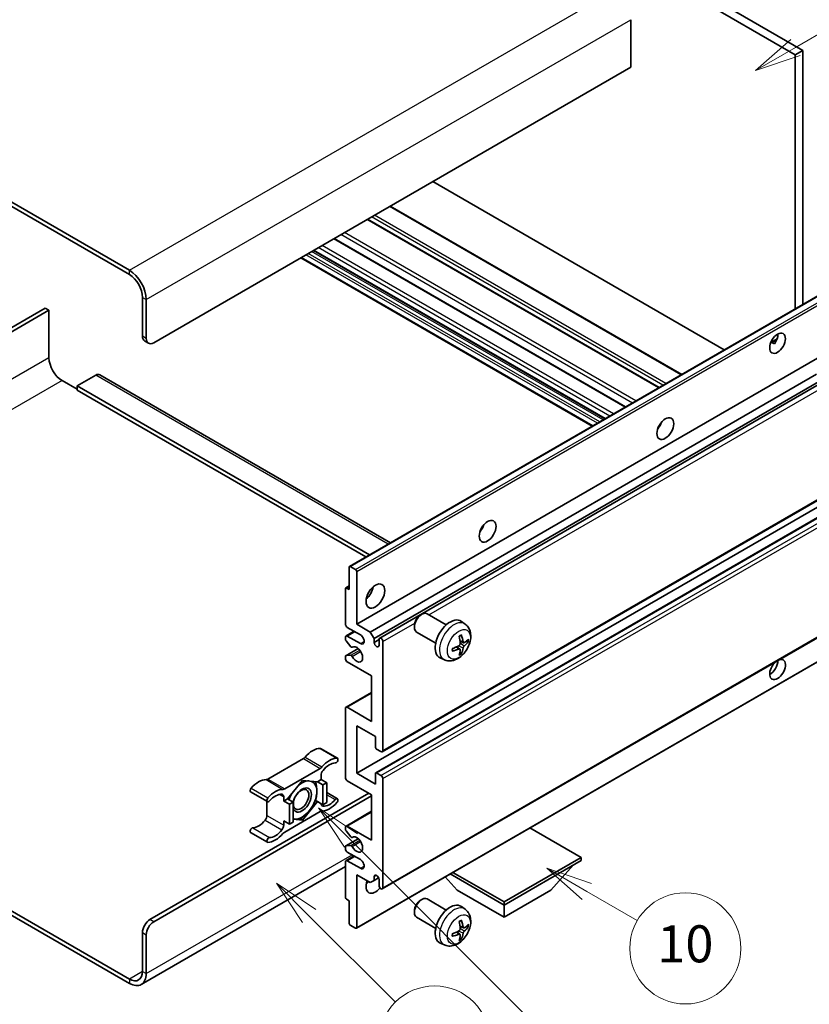
# Model space of a CAD drawing. Units: millimetres. Extents: x 2 to 13562, y 3 to 1689.
# Drawn here: x 510 to 766, y 1033 to 1352 of the extents above; entities that cross this region are included whole.
import ezdxf

# ---------------------------------------------------------------- set-up
doc = ezdxf.new("R2010")
doc.units = ezdxf.units.MM
doc.layers.add('Symbol (TK)', color=100, linetype='Continuous', lineweight=18, true_color=0x00ff3f)
doc.layers.add('Visible (ISO)', color=7, linetype='Continuous', lineweight=35)
doc.layers.add('Visible Narrow (ISO)', color=7, linetype='Continuous', lineweight=25)
doc.styles.add('Note Text (TK2)', font='MS PGothic.ttf')

# ---------------------------------------------------------------- blocks, each defined once
blk = doc.blocks.new('バルーン7')
at = {"layer": 'Symbol (TK)', "color": 100, "true_color": 0x00ff40}
for p, q in [((117.043, 188.378), (115.275, 190.146)), ((117.396, 188.732), (115.275, 190.146)), ((115.275, 190.146), (116.689, 188.025)), ((117.043, 188.378), (133.706, 171.715))]:
    blk.add_line(p, q, dxfattribs=at)
at = {"layer": 'Symbol (TK)'}
blk.add_circle((135.819, 169.602), 3, dxfattribs=at)
at = {"layer": 'Symbol (TK)', "color": 7, "insert": (135.819, 169.596), "char_height": 2, "attachment_point": 5, "style": 'Note Text (TK2)'}
blk.add_mtext('16', dxfattribs=at)
blk = doc.blocks.new('バルーン10')
at = {"layer": 'Symbol (TK)', "color": 100, "true_color": 0x00ff40}
for p, q in [((141.038, 231.192), (151.68, 237.335)), ((140.788, 231.625), (138.873, 229.942)), ((141.038, 231.192), (138.873, 229.942)), ((138.873, 229.942), (141.288, 230.759))]:
    blk.add_line(p, q, dxfattribs=at)
at = {"layer": 'Symbol (TK)'}
blk.add_circle((154.278, 238.835), 3, dxfattribs=at)
at = {"layer": 'Symbol (TK)', "color": 7, "insert": (154.278, 238.818), "char_height": 2, "attachment_point": 5, "style": 'Note Text (TK2)'}
blk.add_mtext('2', dxfattribs=at)
blk = doc.blocks.new('バルーン14')
at = {"layer": 'Symbol (TK)', "color": 100, "true_color": 0x00ff40}
for p, q in [((129.769, 185.628), (127.604, 186.878)), ((130.019, 186.061), (127.604, 186.878)), ((127.604, 186.878), (129.519, 185.195)), ((129.769, 185.628), (132.496, 184.054))]:
    blk.add_line(p, q, dxfattribs=at)
at = {"layer": 'Symbol (TK)'}
blk.add_circle((135.094, 182.554), 3, dxfattribs=at)
at = {"layer": 'Symbol (TK)', "color": 7, "insert": (135.094, 182.542), "char_height": 2, "attachment_point": 5, "style": 'Note Text (TK2)'}
blk.add_mtext('10', dxfattribs=at)
blk = doc.blocks.new('バルーン15')
at = {"layer": 'Symbol (TK)', "color": 100, "true_color": 0x00ff40}
for p, q in [((114.777, 184.3), (113.009, 186.068)), ((115.13, 184.654), (113.009, 186.068)), ((113.009, 186.068), (114.423, 183.947)), ((114.777, 184.3), (119.434, 179.644))]:
    blk.add_line(p, q, dxfattribs=at)
at = {"layer": 'Symbol (TK)'}
blk.add_circle((121.547, 177.53), 3, dxfattribs=at)
at = {"layer": 'Symbol (TK)', "color": 7, "insert": (121.547, 177.513), "char_height": 2, "attachment_point": 5, "style": 'Note Text (TK2)'}
blk.add_mtext('7', dxfattribs=at)

msp = doc.modelspace()

# ---------------------------------------------------------------- linework, layer by layer
at = {"layer": 'Visible (ISO)'}
for p, q in [((595.9834, 1438.5062), (763.8707, 1341.5764)), ((593.559, 1437.1065), (761.4464, 1340.1767)), ((545.6778, 1270.3312), (366.8808, 1373.5597)), ((545.6778, 1268.9315), (366.8808, 1372.16)), ((708.1103, 1351.5143), (708.1103, 1336.1175)), ((763.8707, 1341.5764), (761.4464, 1340.1767)), ((761.4464, 1340.1767), (761.4464, 1257.8378)), ((763.8707, 1341.5764), (763.8707, 1259.2375)), ((708.1103, 1336.1175), (553.557, 1246.8861)), ((738.4461, 1244.5586), (643.9858, 1299.0952)), ((724.6358, 1236.5852), (630.1756, 1291.1219)), ((717.3125, 1232.3571), (622.8522, 1286.8938)), ((706.4324, 1226.0755), (611.9721, 1280.6121)), ((699.748, 1222.2162), (605.2878, 1276.7529)), ((695.6474, 1219.8488), (601.1871, 1274.3854)), ((617, 1174.4417), (771.5534, 1263.6731)), ((549.9204, 1248.9857), (549.9204, 1261.583)), ((551.1326, 1248.2858), (551.1326, 1260.8832)), ((518.4037, 1258.0838), (458.7937, 1223.6679)), ((460.0058, 1222.9681), (519.6158, 1257.3839)), ((519.6158, 1257.3839), (518.4037, 1258.0838)), ((519.6158, 1257.3839), (519.6158, 1241.9871)), ((550.6305, 1247.4161), (551.8427, 1246.7163)), ((753.5012, 1246.952), (755.549, 1248.1343)), ((619.3179, 1155.7301), (773.8712, 1244.9615)), ((753.8227, 1246.9637), (754.6713, 1246.4738)), ((523.8585, 1234.6387), (528.7072, 1231.8392)), ((534.7681, 1236.3883), (528.7072, 1232.889)), ((536.0538, 1236.5157), (630.2846, 1182.1115)), ((623.7424, 1153.1756), (768.331, 1236.6539)), ((624.9546, 1151.0761), (769.7154, 1234.6538)), ((528.7072, 1232.889), (528.7072, 1231.4893)), ((623.4705, 1178.1774), (528.7072, 1232.889)), ((622.2583, 1177.4776), (528.7072, 1231.4893)), ((626.7685, 1151.2235), (770.4947, 1234.2038)), ((717.418, 1219.7329), (717.2157, 1219.8497)), ((627.6257, 1114.3962), (782.179, 1203.6277)), ((619.3179, 1107.4402), (773.8712, 1196.6716)), ((625.4853, 1107.6056), (780.0387, 1196.837)), ((616.8935, 1166.9278), (616.8935, 1174.2062)), ((617.2572, 1174.4162), (618.9542, 1173.4364)), ((619.3179, 1172.8065), (619.3179, 1155.7301)), ((615.7879, 1167.4431), (616.8935, 1168.0815)), ((616.045, 1167.4177), (616.8935, 1166.9278)), ((615.6814, 1155.7301), (615.6814, 1167.2077)), ((627.6257, 1069.9555), (782.179, 1159.1869)), ((639.9255, 1158.6286), (640.4462, 1158.9291)), ((648.3675, 1155.5146), (642.1599, 1159.0986)), ((620.5301, 1152.2308), (616.2874, 1154.6803)), ((619.3179, 1155.7301), (623.7424, 1153.1756)), ((638.0212, 1155.3303), (638.0213, 1154.729)), ((654.456, 1155.7602), (653.2566, 1156.6357)), ((615.6814, 1150.8169), (615.6814, 1151.531)), ((615.8589, 1151.9234), (618.4608, 1153.4256)), ((616.2874, 1151.8809), (620.5301, 1149.4314)), ((623.7424, 1153.1756), (624.9546, 1151.0761)), ((644.939, 1149.5762), (638.7314, 1153.1601)), ((617.4066, 1148.4282), (615.8632, 1150.3482)), ((617.8455, 1148.2415), (618.0455, 1148.357)), ((624.9546, 1151.0761), (624.9546, 1149.8163)), ((624.9546, 1149.8163), (626.591, 1150.7611)), ((626.591, 1148.8715), (626.591, 1150.8311)), ((627.8032, 1150.1313), (627.8032, 1114.7886)), ((652.7643, 1147.6564), (651.7537, 1148.3941)), ((653.9428, 1149.6976), (652.7986, 1150.2039)), ((654.7769, 1150.1526), (655.3182, 1150.0209)), ((615.6814, 1144.5324), (615.6814, 1145.2745)), ((615.7879, 1145.51), (619.7977, 1147.825)), ((615.867, 1145.5335), (617.4105, 1145.6431)), ((619.2114, 1057.2351), (773.7647, 1146.4665)), ((653.172, 1146.3036), (652.7873, 1146.7065)), ((624.1666, 1138.9336), (616.2874, 1143.4826)), ((647.7705, 1144.1806), (646.4126, 1144.7816)), ((624.1666, 1124.2367), (624.1666, 1138.9336)), ((615.8589, 1128.8282), (624.1666, 1133.6247)), ((615.6814, 1106.0404), (615.6814, 1128.4358)), ((616.2874, 1128.7857), (624.1666, 1124.2367)), ((619.3179, 1122.8369), (619.3179, 1107.4402)), ((625.3788, 1119.3377), (619.3179, 1122.8369)), ((625.3788, 1115.9084), (625.3788, 1119.3377)), ((607.6246, 1115.4595), (613.0795, 1112.3102)), ((627.1971, 1114.4387), (625.7425, 1115.2785)), ((602.0413, 1112.1624), (590.5316, 1105.5173)), ((595.9864, 1102.368), (607.4961, 1109.0131)), ((607.8022, 1106.7654), (607.8022, 1105.4106)), ((619.3179, 1107.4402), (625.3788, 1103.9409)), ((625.3788, 1103.9409), (625.3788, 1107.3702)), ((625.7425, 1107.5801), (627.1971, 1106.7403)), ((601.7412, 1105.1306), (596.9123, 1099.1233)), ((606.5702, 1104.6993), (601.7412, 1105.1306)), ((607.8022, 1105.4106), (606.5702, 1104.6993)), ((606.5702, 1104.6993), (608.3885, 1103.6495)), ((607.8022, 1105.4106), (609.6204, 1104.3608)), ((608.3885, 1103.6495), (609.6204, 1104.3608)), ((608.3885, 1097.2109), (608.3885, 1103.6495)), ((609.6204, 1104.3608), (609.6204, 1097.9221)), ((624.1666, 1100.4416), (616.2874, 1104.9907)), ((627.8032, 1105.6905), (627.8032, 1070.3479)), ((552.3448, 1060.025), (623.2575, 1100.9665)), ((584.9482, 1101.3775), (590.403, 1098.2282)), ((609.6204, 1101.1529), (613.0795, 1099.1558)), ((624.1666, 1085.7447), (624.1666, 1100.4416)), ((553.557, 1059.3252), (624.1666, 1100.0917)), ((590.2255, 1098.3307), (590.2255, 1093.7679)), ((595.6803, 1098.412), (595.6803, 1099.7669)), ((596.9123, 1099.1233), (595.6803, 1098.412)), ((595.6803, 1098.412), (597.4986, 1097.3623)), ((596.9123, 1099.1233), (598.7305, 1098.0735)), ((597.4986, 1097.3623), (598.7305, 1098.0735)), ((597.4986, 1090.9236), (597.4986, 1097.3623)), ((598.7305, 1098.0735), (598.7305, 1091.6348)), ((601.7412, 1092.2533), (606.5702, 1098.2607)), ((605.9855, 1098.5983), (606.5702, 1098.2607)), ((606.5702, 1098.2607), (608.3885, 1097.2109)), ((609.6204, 1097.9221), (608.3885, 1097.2109)), ((607.4961, 1095.016), (595.9864, 1088.3709)), ((615.8589, 1090.3362), (624.1666, 1095.1327)), ((595.6803, 1091.9734), (597.4986, 1090.9236)), ((595.6803, 1090.6185), (595.6803, 1091.9734)), ((598.7305, 1091.6348), (597.4986, 1090.9236)), ((598.7305, 1092.5222), (601.7412, 1092.2533)), ((601.1173, 1092.6136), (601.7412, 1092.2533)), ((584.9482, 1088.2231), (590.403, 1085.0738)), ((615.6814, 1089.2017), (615.6814, 1089.9438)), ((617.4105, 1086.8365), (615.867, 1088.7284)), ((616.2874, 1090.2937), (624.1666, 1085.7447)), ((692.0489, 1080.1458), (675.4714, 1089.7169)), ((615.7879, 1083.8948), (619.8169, 1086.221)), ((617.8457, 1086.6544), (618.0454, 1086.7698)), ((615.6814, 1082.9453), (615.6814, 1083.6594)), ((615.8632, 1083.918), (617.4066, 1084.0559)), ((620.5301, 1079.446), (616.2874, 1081.8955)), ((615.6814, 1067.2685), (615.6814, 1078.7461)), ((615.8589, 1079.1385), (618.4608, 1080.6407)), ((616.2874, 1079.0961), (620.5301, 1076.6466)), ((667.0779, 1065.7288), (692.0489, 1080.1458)), ((667.0779, 1064.749), (692.0489, 1079.166)), ((692.0489, 1080.1458), (692.0489, 1079.166)), ((615.6814, 1077.1869), (549.5349, 1038.9973)), ((649.6519, 1074.81), (667.0779, 1064.749)), ((650.5004, 1075.2999), (667.0779, 1065.7288)), ((682.2302, 1069.5081), (689.5521, 1077.7246)), ((619.3179, 1074.547), (619.3179, 1057.4706)), ((623.7424, 1071.9925), (619.3179, 1074.547)), ((624.9546, 1072.6924), (623.7424, 1071.9925)), ((624.9546, 1073.9521), (625.6762, 1074.3688)), ((624.9546, 1073.9521), (624.9546, 1072.6924)), ((624.9546, 1072.6924), (626.4367, 1073.5481)), ((626.591, 1071.0477), (626.591, 1073.0073)), ((651.9256, 1069.5081), (648.0336, 1073.8756)), ((651.9256, 1069.5081), (667.0779, 1060.7599)), ((667.0779, 1060.7599), (682.2302, 1069.5081)), ((616.8935, 1066.1488), (616.045, 1066.6387)), ((616.8935, 1058.8703), (616.8935, 1066.1488)), ((639.9255, 1066.2478), (640.4462, 1066.5483)), ((648.3675, 1063.1339), (642.1599, 1066.7178)), ((667.0779, 1065.7288), (667.0779, 1064.749)), ((507.0134, 1063.1019), (545.6778, 1040.779)), ((638.0212, 1062.9495), (638.0213, 1062.3482)), ((654.456, 1063.3794), (653.2566, 1064.255)), ((667.0779, 1060.7599), (667.0779, 1064.749)), ((507.0134, 1061.7022), (545.6778, 1039.3793)), ((644.939, 1057.1954), (638.7314, 1060.7794)), ((549.9204, 1043.2285), (549.9204, 1055.8259)), ((618.9542, 1057.2606), (617.2572, 1058.2404)), ((652.7643, 1055.2756), (651.7537, 1056.0134)), ((653.9428, 1057.3168), (652.7986, 1057.8232)), ((654.7769, 1057.7718), (655.3182, 1057.6402)), ((551.1326, 1042.5287), (551.1326, 1055.1261)), ((653.172, 1053.9228), (652.7873, 1054.3258)), ((647.7705, 1051.7998), (646.4126, 1052.4008))]:
    msp.add_line(p, q, dxfattribs=at)
for centre, major_axis, ratio, start_param, end_param in [((545.6778, 1264.0325), (-3.8571, 6.6808), 0.57735027, 3.92699082, 5.49778714), ((545.6778, 1264.0325), (-3, 5.1962), 0.57735027, 3.92699082, 5.49778714), ((552.3448, 1250.3854), (-1.7143, -2.9692), 0.57735027, 5.49778714, 6.28318531), ((553.557, 1249.6855), (-1.7143, -2.9692), 0.57735027, 5.49778714, 7.06858347), ((753.2641, 1248.1109), (1.8, 3.1177), 0.57735027, 4.51267636, 5.54433963), ((523.8585, 1239.5376), (3, -5.1962), 0.57735027, 3.92699082, 5.49778714), ((534.7681, 1234.2887), (1.2857, 2.2269), 0.57735027, 0, 0.78539816), ((715.6865, 1221.1665), (1.9286, 3.3404), 0.57735027, 4.37255207, 5.05222589), ((658.1078, 1187.9234), (1.9286, 3.3404), 0.57735027, 4.37255207, 5.05222589), ((617.2572, 1173.9963), (-0.2571, 0.4454), 0.57735027, 5.49778714, 7.06858347), ((618.9542, 1173.0165), (0.2571, -0.4454), 0.57735027, 0.78539816, 2.35619449), ((616.045, 1166.9977), (-0.2571, 0.4454), 0.57735027, 5.49778714, 7.06858347), ((621.7423, 1166.9278), (2.1429, 3.7115), 0.57735027, 4.15479015, 5.26998781), ((640.4457, 1156.1294), (-1.7143, -2.9692), 0.57735027, 3.14159265, 6.28318531), ((639.925, 1156.43), (-1.3462, -2.3317), 0.57735027, 3.92675802, 5.49801994), ((616.2874, 1155.3802), (-0.4286, 0.7423), 0.57735027, 0.78539816, 2.35619449), ((649.6225, 1150.8311), (-3.4286, -5.9385), 0.57735027, 3.0796893, 6.34508866), ((616.2874, 1151.181), (-0.4286, 0.7423), 0.57735027, 5.49778714, 7.06858347), ((620.5301, 1150.8311), (0.8571, -1.4846), 0.57735027, 5.49778714, 8.6393798), ((627.1971, 1150.4812), (-0.4286, 0.7423), 0.57735027, 3.92699082, 7.06858347), ((645.6851, 1153.2898), (4.3998, -10.2346), 0.55353421, 0.95931878, 1.19830308), ((645.3466, 1153.0943), (-6.7019, 8.8989), 0.59526289, 3.96282307, 4.20180736), ((616.045, 1150.6069), (-0.2571, 0.4454), 0.57735027, 0.78539816, 1.83259571), ((617.5884, 1148.6869), (0.2571, -0.4454), 0.57735027, 4.97418837, 6.34725656), ((619.3179, 1145.9321), (1.3714, -2.3754), 0.57735027, 4.64839472, 9.48884921), ((625.7728, 1149.4555), (0.5826, -1.0091), 0.57735027, 4.04450246, 6.95107183), ((645.5246, 1153.0116), (-11.0633, -1.3069), 0.55353421, 1.94328958, 2.18227387), ((645.5072, 1153.0016), (-11.1354, -0.3275), 0.49462411, 2.44776077, 2.68674507), ((645.5072, 1153.3925), (11.1339, -0.3764), 0.65417299, 5.62601221, 5.86499651), ((616.045, 1145.0646), (-0.2571, 0.4454), 0.57735027, 6.00942214, 7.06858347), ((617.5885, 1145.1742), (-0.2571, 0.4454), 0.57735027, 4.64839472, 6.00942214), ((645.5246, 1153.4025), (11.0576, -1.3546), 0.59526289, 5.2229706, 5.46195489), ((645.6851, 1153.3098), (5.2841, -9.8073), 0.49462411, 0.45484759, 0.69383188), ((645.3466, 1153.1144), (-5.8929, 9.4541), 0.65417299, 3.55978145, 3.79876575), ((616.2874, 1144.1825), (-0.4286, 0.7423), 0.57735027, 0.78539816, 2.35619449), ((755.6885, 1141.0332), (1.8, 3.1177), 0.57735027, 1.019141, 6.83484064), ((753.2641, 1142.4329), (1.8, 3.1177), 0.57735027, 3.88043833, 5.51821391), ((616.2874, 1128.0859), (-0.4286, 0.7423), 0.57735027, 5.49778714, 7.06858347), ((605.0747, 1108.4287), (3.8732, 6.7086), 0.57735027, 0.3348503, 1.25603492), ((607.1961, 1114.7172), (0.4286, 0.7423), 0.57735027, 0, 0.3348503), ((625.7425, 1115.6984), (-0.2571, 0.4454), 0.57735027, 0.78539816, 2.35619449), ((627.1971, 1115.1386), (0.4286, -0.7423), 0.57735027, 5.49778714, 7.06858347), ((602.0413, 1113.5621), (-0.8571, -1.4846), 0.57735027, 0.78539816, 1.25603492), ((610.5296, 1105.2794), (3.8732, 6.7086), 0.57735027, 0.3348503, 1.25603492), ((610.5296, 1105.2794), (3.0161, 5.224), 0.57735027, 0.3348503, 1.30470435), ((612.6509, 1111.5678), (0.4286, 0.7423), 0.57735027, 3.47644296, 6.61803561), ((607.4961, 1110.4128), (0.8571, 1.4846), 0.57735027, 3.92699082, 4.39762758), ((609.0143, 1107.4653), (-0.8571, -1.4846), 0.57735027, 4.44629701, 5.49778714), ((625.7425, 1107.1602), (-0.2571, 0.4454), 0.57735027, 5.49778714, 7.06858347), ((627.1971, 1106.0404), (0.4286, -0.7423), 0.57735027, 0.78539816, 2.35619449), ((587.4981, 1098.2808), (3.8732, 6.7086), 0.57735027, 0.3147614, 1.23594602), ((590.5316, 1106.917), (-0.8571, -1.4846), 0.57735027, 0.3147614, 0.78539816), ((601.62, 1098.762), (3.3857, 5.8642), 0.57735027, 0.30002612, 1.08025746), ((601.62, 1098.762), (3.3857, 5.8642), 0.57735027, 5.49778714, 6.50675796), ((616.2874, 1105.6905), (-0.4286, 0.7423), 0.57735027, 0.78539816, 2.35619449), ((585.3768, 1102.1198), (-0.4286, -0.7423), 0.57735027, 4.37753868, 6.28318531), ((592.9529, 1095.1315), (3.8732, 6.7086), 0.57735027, 0.3147614, 1.23594602), ((592.9529, 1095.1315), (3.0161, 5.224), 0.57735027, 0.26609197, 1.23594602), ((594.4681, 1099.067), (0.8571, 1.4846), 0.57735027, 5.49778714, 6.54927728), ((595.9864, 1103.7677), (-0.8571, -1.4846), 0.57735027, 0.3147614, 0.78539816), ((601.62, 1098.762), (-3.3857, -5.8642), 0.57735027, 4.67932907, 5.01855956), ((601.62, 1098.762), (-2.1429, -3.7116), 0.57735027, 5.80400046, 11.49193048), ((601.62, 1098.762), (3.3857, 5.8642), 0.57735027, 4.45058959, 5.49778714), ((590.8316, 1098.9705), (-0.4286, -0.7423), 0.57735027, 4.37753868, 7.51913133), ((609.0143, 1098.3169), (-0.8571, -1.4846), 0.57735027, 5.54738288, 6.54927728), ((610.5296, 1102.2525), (-3.8732, -6.7086), 0.57735027, 0.3147614, 1.23594602), ((610.5296, 1102.2525), (-3.0161, -5.224), 0.57735027, 0.26609197, 1.23594602), ((612.6509, 1098.4135), (0.4286, 0.7423), 0.57735027, 4.37753868, 7.51913133), ((601.62, 1098.762), (-3.3857, -5.8642), 0.57735027, 0.26179939, 1.30899694), ((607.4961, 1093.6163), (0.8571, 1.4846), 0.57735027, 0.3147614, 0.78539816), ((587.4981, 1095.2539), (-3.0161, -5.224), 0.57735027, 0.3348503, 1.30470435), ((589.0133, 1093.068), (-0.8571, -1.4846), 0.57735027, 1.30470435, 2.35619449), ((601.62, 1098.762), (-3.3857, -5.8642), 0.57735027, 0.13754917, 0.26179939), ((585.3768, 1088.9655), (0.4286, 0.7423), 0.57735027, 0.3348503, 3.14159265), ((592.9529, 1092.1046), (-3.8732, -6.7086), 0.57735027, 0.3348503, 1.25603492), ((592.9529, 1092.1046), (-3.0161, -5.224), 0.57735027, 0.3348503, 1.30470435), ((594.4681, 1089.9187), (0.8571, 1.4846), 0.57735027, 4.44629701, 5.49778714), ((595.9864, 1086.9712), (-0.8571, -1.4846), 0.57735027, 3.92699082, 4.39762758), ((616.2874, 1089.5939), (-0.4286, 0.7423), 0.57735027, 5.49778714, 7.06858347), ((616.045, 1088.9917), (-0.2571, 0.4454), 0.57735027, 0.78539816, 1.8445595), ((590.8316, 1085.8161), (-0.4286, -0.7423), 0.57735027, 3.47644296, 6.61803561), ((617.5885, 1087.0998), (0.2571, -0.4454), 0.57735027, 4.98615215, 6.34717957), ((619.3179, 1084.345), (1.3714, -2.3754), 0.57735027, 4.64831773, 9.48877222), ((616.045, 1083.4494), (-0.2571, 0.4454), 0.57735027, 6.02138592, 7.06858347), ((616.2874, 1082.5953), (-0.4286, 0.7423), 0.57735027, 0.78539816, 2.35619449), ((617.5884, 1083.5872), (-0.2571, 0.4454), 0.57735027, 4.64831773, 6.02138592), ((616.2874, 1078.3962), (-0.4286, 0.7423), 0.57735027, 5.49778714, 7.06858347), ((620.5301, 1078.0463), (0.8571, -1.4846), 0.57735027, 5.49778714, 8.6393798), ((625.3788, 1072.4474), (-2.1429, -3.7115), 0.57735027, 4.99914553, 7.5883573), ((621.7423, 1074.547), (2.1429, 3.7115), 0.57735027, 4.15479015, 4.42563243), ((625.7728, 1073.3682), (-0.5826, 1.0091), 0.57735027, 4.04450246, 6.95107183), ((627.1971, 1070.6978), (0.4286, -0.7423), 0.57735027, 3.92699082, 7.06858347), ((616.045, 1067.0586), (-0.2571, 0.4454), 0.57735027, 0.78539816, 2.35619449), ((640.4457, 1063.7486), (-1.7143, -2.9692), 0.57735027, 3.14159265, 6.28318531), ((639.925, 1064.0492), (-1.3462, -2.3317), 0.57735027, 3.92675802, 5.49801994), ((649.6225, 1058.4504), (-3.4286, -5.9385), 0.57735027, 3.0796893, 6.34508866), ((552.3448, 1057.2256), (-1.7143, -2.9692), 0.57735027, 3.92699082, 5.49778714), ((553.557, 1056.5258), (1.7143, 2.9692), 0.57735027, 0.78539816, 2.35619449), ((617.2572, 1058.6603), (-0.2571, 0.4454), 0.57735027, 0.78539816, 2.35619449), ((645.6851, 1060.909), (4.3998, -10.2346), 0.55353421, 0.95931878, 1.19830308), ((645.3466, 1060.7136), (-6.7019, 8.8989), 0.59526289, 3.96282307, 4.20180736), ((618.9542, 1057.6805), (0.2571, -0.4454), 0.57735027, 5.49778714, 7.06858347), ((645.5246, 1060.6309), (-11.0633, -1.3069), 0.55353421, 1.94328958, 2.18227387), ((645.5072, 1060.6209), (-11.1354, -0.3275), 0.49462411, 2.44776077, 2.68674507), ((645.5072, 1061.0117), (11.1339, -0.3764), 0.65417299, 5.62601221, 5.86499651), ((645.5246, 1061.0218), (11.0576, -1.3546), 0.59526289, 5.2229706, 5.46195489), ((645.6851, 1060.929), (5.2841, -9.8073), 0.49462411, 0.45484759, 0.69383188), ((645.3466, 1060.7336), (-5.8929, 9.4541), 0.65417299, 3.55978145, 3.79876575), ((545.6778, 1045.678), (3, -5.1962), 0.57735027, 5.49778714, 7.06858347), ((545.6778, 1045.678), (3.8571, -6.6808), 0.57735027, 5.49778714, 7.06858347)]:
    msp.add_ellipse(centre, major_axis=major_axis, ratio=ratio, start_param=start_param, end_param=end_param, dxfattribs=at)
for centre, major_axis in [((755.6885, 1246.7111), (1.8, 3.1177)), ((719.323, 1219.0669), (1.9286, 3.3404)), ((661.7443, 1185.8238), (1.9286, 3.3404)), ((625.3788, 1164.8282), (2.1429, 3.7115)), ((601.317, 1098.9369), (1.7717, 3.0687))]:
    msp.add_ellipse(centre, major_axis=major_axis, ratio=0.57735027, dxfattribs=at)
for points, knots in [([(753.4975, 1246.9425), (753.5131, 1246.9493), (753.5285, 1246.9556), (753.5904, 1246.9781), (753.6424, 1246.991), (753.7404, 1246.9944), (753.7864, 1246.9846), (753.8227, 1246.9637)], [-0.0208094325, -0.0208094325, -0.0208094325, -0.0208094325, -0.0179856969, -0.0179856969, -0.0089928485, -0.0089928485, 0, 0, 0, 0]), ([(654.456, 1155.7602), (654.843, 1155.4777), (655.1718, 1155.1303), (655.7205, 1154.3368), (655.9222, 1153.8862), (656.2265, 1152.8668), (656.2894, 1152.2982), (656.277, 1151.0416), (656.1607, 1150.3577), (655.7624, 1148.9981), (655.4705, 1148.3248), (654.7483, 1147.0666), (654.3198, 1146.4813), (653.3319, 1145.4288), (652.7723, 1144.9615), (651.5312, 1144.237), (650.8522, 1143.9649), (649.525, 1143.7908), (648.9155, 1143.8144), (648.1306, 1144.0365), (647.9482, 1144.1019), (647.7705, 1144.1806)], [5.5596905, 5.5596905, 5.5596905, 5.5596905, 5.76465035, 5.76465035, 5.99724023, 5.99724023, 6.29459763, 6.29459763, 6.66985758, 6.66985758, 7.06428247, 7.06428247, 7.45411883, 7.45411883, 7.84838663, 7.84838663, 8.22269251, 8.22269251, 8.4943548, 8.4943548, 8.57747644, 8.57747644, 8.57747644, 8.57747644]), ([(652.5866, 1151.7109), (652.6127, 1151.7293), (652.6388, 1151.7473), (652.7102, 1151.7954), (652.7556, 1151.8244), (652.8462, 1151.8795), (652.8915, 1151.9056), (652.9816, 1151.9548), (653.0265, 1151.9779), (653.1158, 1152.021), (653.1603, 1152.041), (653.2044, 1152.0595)], [4.599557922, 4.599557922, 4.599557922, 4.599557922, 4.630897721, 4.630897721, 4.685414191, 4.685414191, 4.739930661, 4.739930661, 4.794447131, 4.794447131, 4.848963601, 4.848963601, 4.848963601, 4.848963601]), ([(653.2433, 1152.2262), (653.2505, 1152.2047), (653.2551, 1152.181), (653.2569, 1152.1408), (653.2533, 1152.1179), (653.2394, 1152.0862), (653.2268, 1152.0717), (653.2104, 1152.0622), (653.2074, 1152.0608), (653.2043, 1152.0595)], [0.0145600729, 0.0145600729, 0.0145600729, 0.0145600729, 0.0187226824, 0.0187226824, 0.0234298311, 0.0234298311, 0.0280690561, 0.0280690561, 0.028985175, 0.028985175, 0.028985175, 0.028985175]), ([(652.8497, 1149.4085), (652.8519, 1149.3457), (652.8433, 1149.2743), (652.8025, 1149.1327), (652.7703, 1149.0625), (652.6945, 1148.9414), (652.6458, 1148.8824), (652.5522, 1148.7993), (652.5099, 1148.7698), (652.4681, 1148.7476)], [0, 0, 0, 0, 0.0125039067, 0.0125039067, 0.0250078135, 0.0250078135, 0.0375277995, 0.0375277995, 0.0466766392, 0.0466766392, 0.0466766392, 0.0466766392]), ([(654.1717, 1149.7312), (654.1269, 1149.7027), (654.0783, 1149.6846), (653.9873, 1149.6792), (653.9449, 1149.6918), (653.8763, 1149.7397), (653.8456, 1149.7782), (653.8078, 1149.8645), (653.7965, 1149.9068), (653.7902, 1149.9515)], [0, 0, 0, 0, 0.0124997785, 0.0124997785, 0.0249995571, 0.0249995571, 0.0375236714, 0.0375236714, 0.0466766062, 0.0466766062, 0.0466766062, 0.0466766062]), ([(653.7902, 1147.9843), (653.7985, 1148.0409), (653.8161, 1148.1072), (653.8681, 1148.2423), (653.9026, 1148.3112), (653.9768, 1148.4332), (654.0215, 1148.4945), (654.1025, 1148.5849), (654.1379, 1148.6184), (654.1717, 1148.6451)], [0, 0, 0, 0, 0.0125039067, 0.0125039067, 0.0250078135, 0.0250078135, 0.0375277995, 0.0375277995, 0.0466766392, 0.0466766392, 0.0466766392, 0.0466766392]), ([(655.5817, 1150.0907), (655.5711, 1150.0763), (655.555, 1150.0617), (655.5192, 1150.0389), (655.4924, 1150.0276), (655.4431, 1150.0152), (655.4119, 1150.0117), (655.364, 1150.0127), (655.3395, 1150.0157), (655.3182, 1150.0209)], [0.0145600729, 0.0145600729, 0.0145600729, 0.0145600729, 0.0187226824, 0.0187226824, 0.0234298311, 0.0234298311, 0.0280690561, 0.0280690561, 0.0318102328, 0.0318102328, 0.0318102328, 0.0318102328]), ([(650.3496, 1147.115), (650.35, 1147.1116), (650.3503, 1147.1084), (650.3503, 1147.0894), (650.344, 1147.0712), (650.3235, 1147.0434), (650.3055, 1147.0288), (650.2697, 1147.0102), (650.247, 1147.0024), (650.2248, 1146.9979)], [0.0455535579, 0.0455535579, 0.0455535579, 0.0455535579, 0.0464696768, 0.0464696768, 0.0511089018, 0.0511089018, 0.0558160505, 0.0558160505, 0.05997866, 0.05997866, 0.05997866, 0.05997866]), ([(650.3496, 1147.115), (650.3436, 1147.1624), (650.3387, 1147.2108), (650.3314, 1147.3097), (650.3289, 1147.3602), (650.3264, 1147.4628), (650.3264, 1147.5151), (650.3288, 1147.6211), (650.3313, 1147.6749), (650.3371, 1147.7608), (650.3397, 1147.7924), (650.3426, 1147.8242)], [3.005018033, 3.005018033, 3.005018033, 3.005018033, 3.059534503, 3.059534503, 3.114050973, 3.114050973, 3.168567443, 3.168567443, 3.223083913, 3.223083913, 3.254423712, 3.254423712, 3.254423712, 3.254423712]), ([(652.4681, 1147.6616), (652.5235, 1147.684), (652.5811, 1147.6969), (652.6833, 1147.6959), (652.728, 1147.6819), (652.795, 1147.6349), (652.8217, 1147.5987), (652.847, 1147.5197), (652.8513, 1147.4814), (652.8497, 1147.4413)], [0, 0, 0, 0, 0.0124997785, 0.0124997785, 0.0249995571, 0.0249995571, 0.0375236714, 0.0375236714, 0.0466766062, 0.0466766062, 0.0466766062, 0.0466766062]), ([(653.172, 1146.3036), (653.1871, 1146.2877), (653.202, 1146.268), (653.2268, 1146.227), (653.2394, 1146.1983), (653.2533, 1146.1494), (653.2569, 1146.1206), (653.2551, 1146.0782), (653.2505, 1146.0568), (653.2433, 1146.0405)], [0.0427285001, 0.0427285001, 0.0427285001, 0.0427285001, 0.0464696768, 0.0464696768, 0.0511089018, 0.0511089018, 0.0558160505, 0.0558160505, 0.05997866, 0.05997866, 0.05997866, 0.05997866]), ([(654.456, 1063.3794), (654.843, 1063.097), (655.1718, 1062.7496), (655.7205, 1061.9561), (655.9222, 1061.5055), (656.2265, 1060.4861), (656.2894, 1059.9175), (656.277, 1058.6608), (656.1607, 1057.9769), (655.7624, 1056.6174), (655.4705, 1055.944), (654.7483, 1054.6858), (654.3198, 1054.1005), (653.3319, 1053.0481), (652.7723, 1052.5808), (651.5312, 1051.8562), (650.8522, 1051.5841), (649.525, 1051.41), (648.9155, 1051.4336), (648.1306, 1051.6558), (647.9482, 1051.7212), (647.7705, 1051.7998)], [5.5596905, 5.5596905, 5.5596905, 5.5596905, 5.76465035, 5.76465035, 5.99724023, 5.99724023, 6.29459763, 6.29459763, 6.66985758, 6.66985758, 7.06428247, 7.06428247, 7.45411883, 7.45411883, 7.84838663, 7.84838663, 8.22269251, 8.22269251, 8.4943548, 8.4943548, 8.57747644, 8.57747644, 8.57747644, 8.57747644]), ([(652.5866, 1059.3301), (652.6127, 1059.3486), (652.6388, 1059.3666), (652.7102, 1059.4146), (652.7556, 1059.4436), (652.8462, 1059.4988), (652.8915, 1059.5249), (652.9816, 1059.5741), (653.0265, 1059.5971), (653.1158, 1059.6402), (653.1603, 1059.6602), (653.2044, 1059.6787)], [4.599557922, 4.599557922, 4.599557922, 4.599557922, 4.630897721, 4.630897721, 4.685414191, 4.685414191, 4.739930661, 4.739930661, 4.794447131, 4.794447131, 4.848963601, 4.848963601, 4.848963601, 4.848963601]), ([(653.2433, 1059.8454), (653.2505, 1059.8239), (653.2551, 1059.8003), (653.2569, 1059.76), (653.2533, 1059.7371), (653.2394, 1059.7054), (653.2268, 1059.6909), (653.2104, 1059.6815), (653.2074, 1059.68), (653.2043, 1059.6787)], [0.0145600729, 0.0145600729, 0.0145600729, 0.0145600729, 0.0187226824, 0.0187226824, 0.0234298311, 0.0234298311, 0.0280690561, 0.0280690561, 0.028985175, 0.028985175, 0.028985175, 0.028985175]), ([(652.8497, 1057.0277), (652.8519, 1056.965), (652.8433, 1056.8936), (652.8025, 1056.7519), (652.7703, 1056.6818), (652.6945, 1056.5607), (652.6458, 1056.5017), (652.5522, 1056.4185), (652.5099, 1056.3891), (652.4681, 1056.3669)], [0, 0, 0, 0, 0.0125039067, 0.0125039067, 0.0250078135, 0.0250078135, 0.0375277995, 0.0375277995, 0.0466766392, 0.0466766392, 0.0466766392, 0.0466766392]), ([(654.1717, 1057.3505), (654.1269, 1057.322), (654.0783, 1057.3039), (653.9873, 1057.2984), (653.9449, 1057.311), (653.8763, 1057.3589), (653.8456, 1057.3975), (653.8078, 1057.4837), (653.7965, 1057.5261), (653.7902, 1057.5707)], [0, 0, 0, 0, 0.0124997785, 0.0124997785, 0.0249995571, 0.0249995571, 0.0375236714, 0.0375236714, 0.0466766062, 0.0466766062, 0.0466766062, 0.0466766062]), ([(653.7902, 1055.6036), (653.7985, 1055.6602), (653.8161, 1055.7265), (653.8681, 1055.8616), (653.9026, 1055.9304), (653.9768, 1056.0525), (654.0215, 1056.1138), (654.1025, 1056.2042), (654.1379, 1056.2376), (654.1717, 1056.2644)], [0, 0, 0, 0, 0.0125039067, 0.0125039067, 0.0250078135, 0.0250078135, 0.0375277995, 0.0375277995, 0.0466766392, 0.0466766392, 0.0466766392, 0.0466766392]), ([(655.5817, 1057.7099), (655.5711, 1057.6955), (655.555, 1057.6809), (655.5192, 1057.6581), (655.4924, 1057.6469), (655.4431, 1057.6344), (655.4119, 1057.6309), (655.364, 1057.632), (655.3395, 1057.635), (655.3182, 1057.6402)], [0.0145600729, 0.0145600729, 0.0145600729, 0.0145600729, 0.0187226824, 0.0187226824, 0.0234298311, 0.0234298311, 0.0280690561, 0.0280690561, 0.0318102328, 0.0318102328, 0.0318102328, 0.0318102328]), ([(650.3496, 1054.7342), (650.35, 1054.7309), (650.3503, 1054.7276), (650.3503, 1054.7086), (650.344, 1054.6905), (650.3235, 1054.6626), (650.3055, 1054.648), (650.2697, 1054.6295), (650.247, 1054.6216), (650.2248, 1054.6171)], [0.0455535579, 0.0455535579, 0.0455535579, 0.0455535579, 0.0464696768, 0.0464696768, 0.0511089018, 0.0511089018, 0.0558160505, 0.0558160505, 0.05997866, 0.05997866, 0.05997866, 0.05997866]), ([(650.3496, 1054.7342), (650.3436, 1054.7816), (650.3387, 1054.8301), (650.3314, 1054.929), (650.3289, 1054.9794), (650.3264, 1055.0821), (650.3264, 1055.1343), (650.3288, 1055.2403), (650.3313, 1055.2942), (650.3371, 1055.3801), (650.3397, 1055.4117), (650.3426, 1055.4435)], [3.005018033, 3.005018033, 3.005018033, 3.005018033, 3.059534503, 3.059534503, 3.114050973, 3.114050973, 3.168567443, 3.168567443, 3.223083913, 3.223083913, 3.254423712, 3.254423712, 3.254423712, 3.254423712]), ([(652.4681, 1055.2808), (652.5235, 1055.3032), (652.5811, 1055.3161), (652.6833, 1055.3151), (652.728, 1055.3012), (652.795, 1055.2542), (652.8217, 1055.218), (652.847, 1055.1389), (652.8513, 1055.1006), (652.8497, 1055.0605)], [0, 0, 0, 0, 0.0124997785, 0.0124997785, 0.0249995571, 0.0249995571, 0.0375236714, 0.0375236714, 0.0466766062, 0.0466766062, 0.0466766062, 0.0466766062]), ([(653.172, 1053.9228), (653.1871, 1053.907), (653.202, 1053.8872), (653.2268, 1053.8463), (653.2394, 1053.8175), (653.2533, 1053.7686), (653.2569, 1053.7398), (653.2551, 1053.6974), (653.2505, 1053.6761), (653.2433, 1053.6598)], [0.0427285001, 0.0427285001, 0.0427285001, 0.0427285001, 0.0464696768, 0.0464696768, 0.0511089018, 0.0511089018, 0.0558160505, 0.0558160505, 0.05997866, 0.05997866, 0.05997866, 0.05997866])]:
    msp.add_open_spline(points, degree=3, knots=knots, dxfattribs=at)
for points, weights in [([(606.0271, 1104.7478), (606.4082, 1102.9303), (606.4082, 1101.5264)], [1.00389073224, 1.03589802063, 1]), ([(606.4082, 1101.5264), (606.4082, 1100.0449), (605.9805, 1098.5812)], [1, 1.0379548493, 1]), ([(605.9805, 1098.5812), (605.1252, 1096.7383), (604.0141, 1095.3561)], [1, 1.0379548493, 1]), ([(604.0141, 1095.3561), (602.903, 1093.9738), (601.1924, 1092.6247)], [1, 1.0379548493, 1]), ([(599.226, 1092.5916), (598.9882, 1092.6129), (598.7305, 1092.6448)], [1, 1.007888377, 1.01249777949]), ([(601.1924, 1092.6247), (600.3371, 1092.4924), (599.226, 1092.5916)], [1, 1.0379548493, 1])]:
    msp.add_rational_spline(points, weights, degree=2, dxfattribs=at)
at = {"layer": 'Visible Narrow (ISO)'}
for p, q in [((545.6778, 1270.3312), (702.6555, 1360.9623)), ((551.1326, 1260.8832), (708.1103, 1351.5143)), ((724.3848, 1236.4403), (629.9245, 1290.9769)), ((717.1117, 1232.2411), (622.6514, 1286.7778)), ((718.5663, 1233.081), (624.106, 1287.6176)), ((719.536, 1233.6409), (625.0758, 1288.1775)), ((709.809, 1228.025), (615.3488, 1282.5616)), ((706.2315, 1225.9595), (611.7713, 1280.4962)), ((708.6391, 1227.3495), (614.1789, 1281.8862)), ((698.0804, 1221.2534), (603.6201, 1275.7901)), ((699.1714, 1221.8833), (604.7111, 1276.42)), ((699.8987, 1222.3032), (605.4384, 1276.8399)), ((701.3533, 1223.143), (606.893, 1277.6797)), ((702.5655, 1223.8429), (608.1052, 1278.3795)), ((695.8985, 1219.9937), (601.4382, 1274.5303)), ((697.3531, 1220.8335), (602.8928, 1275.3702)), ((545.6778, 1268.9315), (545.6778, 1270.3312)), ((617.2572, 1174.4162), (771.8105, 1263.6476)), ((549.9204, 1261.583), (551.1326, 1260.8832)), ((618.9542, 1173.4364), (773.5076, 1262.6678)), ((619.3179, 1172.8065), (773.8712, 1262.038)), ((551.1326, 1248.2858), (549.9204, 1248.9857)), ((753.8227, 1246.9637), (755.4687, 1247.914)), ((519.6158, 1241.9871), (473.3399, 1215.2697)), ((523.8585, 1234.6387), (451.5518, 1192.8924)), ((629.5314, 1181.6767), (534.7681, 1236.3883)), ((642.7475, 1158.7594), (771.9579, 1233.359)), ((717.3051, 1219.5662), (717.1278, 1219.6685)), ((627.8032, 1114.7886), (782.3565, 1204.02)), ((625.7425, 1107.5801), (780.2958, 1196.8115)), ((627.1971, 1106.7403), (781.7504, 1195.9717)), ((627.8032, 1105.6905), (782.3565, 1194.9219)), ((616.045, 1167.4177), (616.8935, 1167.9076)), ((627.8032, 1070.3479), (782.3565, 1159.5793)), ((627.8032, 1150.1313), (638.1202, 1156.0878)), ((616.2874, 1151.8809), (618.7118, 1153.2806)), ((617.8615, 1148.252), (618.0371, 1148.3533)), ((620.5301, 1149.4314), (621.7423, 1150.1313)), ((652.4681, 1147.6616), (651.5389, 1148.2971)), ((653.7902, 1147.9843), (652.3533, 1148.6874)), ((653.7902, 1149.9515), (652.7752, 1150.4385)), ((654.1717, 1148.6451), (652.8444, 1149.538)), ((615.867, 1145.5335), (619.8129, 1147.8117)), ((617.4105, 1145.6431), (620.2917, 1147.3066)), ((617.8616, 1145.2939), (620.5988, 1146.8742)), ((619.3179, 1057.4706), (773.8712, 1146.702)), ((616.2874, 1128.7857), (624.1666, 1133.3348)), ((607.46, 1115.4996), (612.9148, 1112.3502)), ((602.0413, 1112.1624), (607.4961, 1109.0131)), ((602.5909, 1112.632), (608.0458, 1109.4826)), ((589.9819, 1105.3521), (595.4367, 1102.2028)), ((590.5316, 1105.5173), (595.9864, 1102.368)), ((585.1128, 1102.5974), (590.5677, 1099.4481)), ((594.276, 1100.5776), (595.6803, 1099.7669)), ((609.6204, 1100.4884), (612.387, 1098.8911)), ((607.962, 1097.0147), (608.4128, 1096.7544)), ((616.2874, 1090.2937), (624.1666, 1094.8428)), ((589.6149, 1092.2002), (595.0697, 1089.0508)), ((590.2255, 1093.7679), (595.6803, 1090.6185)), ((585.6407, 1089.7478), (591.0955, 1086.5985)), ((615.8632, 1083.918), (619.8307, 1086.2087)), ((617.4066, 1084.0559), (620.2906, 1085.721)), ((617.8615, 1083.7069), (620.5987, 1085.2872)), ((617.8616, 1086.6649), (618.037, 1086.7661)), ((551.1326, 1042.5287), (617.8027, 1081.0207)), ((616.2874, 1079.0961), (618.7118, 1080.4958)), ((620.5301, 1076.6466), (621.7423, 1077.3464)), ((553.557, 1059.3252), (552.3448, 1060.025)), ((549.9204, 1055.8259), (551.1326, 1055.1261)), ((652.4681, 1055.2808), (651.5389, 1055.9163)), ((653.7902, 1055.6036), (652.3533, 1056.3067)), ((653.7902, 1057.5707), (652.7752, 1058.0577)), ((654.1717, 1056.2644), (652.8444, 1057.1572)), ((549.9204, 1043.2285), (545.6778, 1040.779)), ((549.9204, 1043.2285), (551.1326, 1042.5287)), ((545.6778, 1040.779), (545.6778, 1039.3793))]:
    msp.add_line(p, q, dxfattribs=at)
for centre, major_axis, start_param, end_param in [((650.9061, 1150.09), (3.3492, 5.8009), 6.22128195, 9.48668132), ((652.9032, 1148.937), (-1.9092, -3.3068), 3.80068814, 4.05329349), ((652.8287, 1148.98), (-1.777, -3.0778), 2.21917009, 2.42536283), ((652.9032, 1148.937), (1.9092, 3.3068), 5.37148447, 5.62408982), ((652.9032, 1148.937), (-1.9092, -3.3068), 5.37148447, 5.62408982), ((652.9032, 1148.937), (1.9092, 3.3068), 3.80068814, 4.05329349), ((652.8287, 1148.98), (-1.777, -3.0778), 0.71622982, 0.92242257), ((650.9061, 1057.7093), (3.3492, 5.8009), 6.22128195, 9.48668132), ((652.9032, 1056.5562), (-1.9092, -3.3068), 3.80068814, 4.05329349), ((652.8287, 1056.5992), (-1.777, -3.0778), 2.21917009, 2.42536283), ((652.9032, 1056.5562), (1.9092, 3.3068), 5.37148447, 5.62408982), ((652.9032, 1056.5562), (-1.9092, -3.3068), 5.37148447, 5.62408982), ((652.9032, 1056.5562), (1.9092, 3.3068), 3.80068814, 4.05329349), ((652.8287, 1056.5992), (-1.777, -3.0778), 0.71622982, 0.92242257)]:
    msp.add_ellipse(centre, major_axis=major_axis, ratio=0.57735027, start_param=start_param, end_param=end_param, dxfattribs=at)
for centre in [(652.4468, 1149.2005), (652.4468, 1056.8197)]:
    msp.add_ellipse(centre, major_axis=(-2.6304, -4.5561), ratio=0.57735027, dxfattribs=at)

# ---------------------------------------------------------------- block references
at = {"layer": 'Symbol (TK)', "xscale": 6, "yscale": 6, "zscale": 6}
for name in ['バルーン10', 'バルーン7', 'バルーン14', 'バルーン15']:
    msp.add_blockref(name, (-84.7381, -44.6273), dxfattribs=at)

doc.saveas('drawing.dxf')
